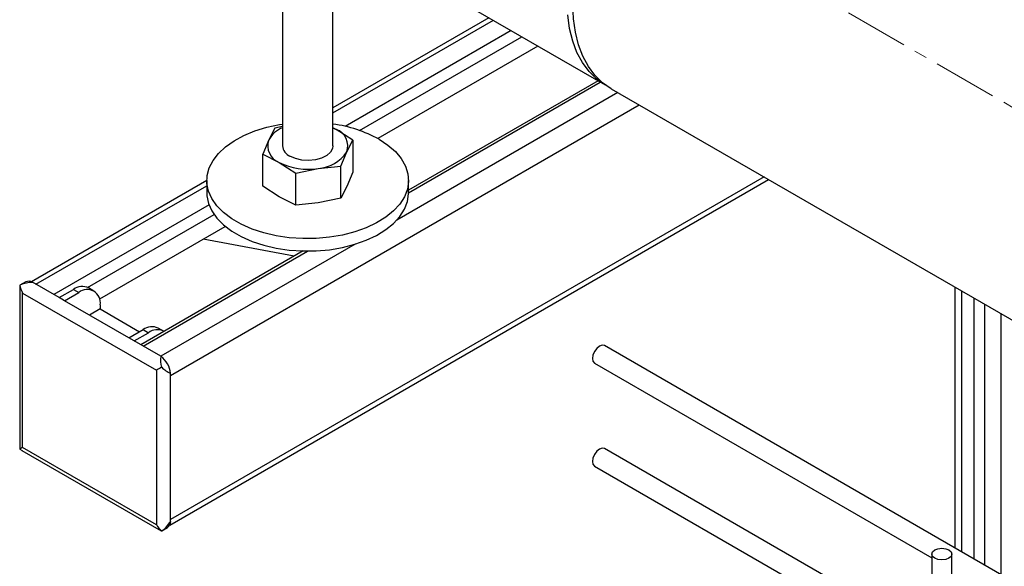
# Model space of a CAD drawing. Units: inches. Extents: x -11949 to -7774, y 299 to 4154.
# Drawn here: x -8318 to -8122, y 3709 to 3818 of the extents above; entities that cross this region are included whole.
import ezdxf

# ---------------------------------------------------------------- set-up
doc = ezdxf.new("R2010")
doc.units = ezdxf.units.IN
doc.header["$MEASUREMENT"] = 0
doc.linetypes.add('CENTERX2', pattern=[20.32, 12.7, -2.54, 2.54, -2.54])
for name, color, linetype in [('CABLE_TRAY', 2, 'Continuous'), ('PIPE_SUPPORT', 5, 'Continuous'), ('PIPING', 3, 'Continuous')]:
    doc.layers.add(name, color=color, linetype=linetype)

msp = doc.modelspace()

# ---------------------------------------------------------------- linework, layer by layer
at = {"layer": 'CABLE_TRAY', "linetype": 'Continuous', "lineweight": 25}
for p, q in [((-7989.41, 3630.76), (-8201.54, 3753.22)), ((-8203.54, 3749.75), (-8136.66, 3711.14)), ((-8136.66, 3695.35), (-8201.54, 3732.8)), ((-8203.54, 3729.34), (-8136.66, 3690.73)), ((-8136.66, 3711.88), (-8136.66, 3675.14)), ((-8132.66, 3675.14), (-8132.66, 3711.88))]:
    msp.add_line(p, q, dxfattribs=at)
at = {"layer": 'CABLE_TRAY', "linetype": 'Continuous', "lineweight": 25, "flags": 128}
for points in [[(-8201.54, 3753.22), (-8202, 3753.31), (-8202.54, 3753.12), (-8203.08, 3752.68), (-8203.54, 3752.06), (-8203.85, 3751.36), (-8203.96, 3750.67), (-8203.85, 3750.11), (-8203.54, 3749.75), (-8203.54, 3749.75)], [(-8201.54, 3732.8), (-8202, 3732.89), (-8202.54, 3732.7), (-8203.08, 3732.27), (-8203.54, 3731.65), (-8203.85, 3730.94), (-8203.96, 3730.25), (-8203.85, 3729.69), (-8203.54, 3729.34), (-8203.54, 3729.34)], [(-8136.07, 3712.7), (-8135.43, 3712.95), (-8134.66, 3713.04), (-8133.9, 3712.95), (-8133.25, 3712.7), (-8132.81, 3712.33), (-8132.66, 3711.88), (-8132.81, 3711.44), (-8133.25, 3711.07), (-8133.9, 3710.82), (-8134.66, 3710.73), (-8135.43, 3710.82), (-8136.07, 3711.07), (-8136.51, 3711.44), (-8136.66, 3711.88), (-8136.51, 3712.33), (-8136.07, 3712.7)]]:
    msp.add_lwpolyline(points, dxfattribs=at)
at = {"layer": 'PIPE_SUPPORT', "linetype": 'Continuous', "lineweight": 25}
for p, q in [((-8265.39, 3835.32), (-8265.39, 3792.83)), ((-8255.39, 3792.83), (-8255.39, 3835.68)), ((-8224.47, 3818.24), (-8255.39, 3800.39)), ((-8255.39, 3799.37), (-8223.59, 3817.73)), ((-8220.06, 3815.69), (-8252.96, 3796.69)), ((-8250.13, 3795.88), (-8217.94, 3814.46)), ((-8214.75, 3812.63), (-8246.52, 3794.29)), ((-8202.82, 3805.74), (-8240.39, 3784.05)), ((-8240.39, 3783.54), (-8202.38, 3805.48)), ((-8198.91, 3803.4), (-8242.73, 3778.11)), ((-8287.57, 3747.32), (-8194.67, 3800.96)), ((-8266.92, 3796.33), (-8268.12, 3794.03)), ((-8265.39, 3796.66), (-8266.92, 3796.33)), ((-8255.39, 3796.44), (-8254.74, 3796.1)), ((-8254.74, 3796.1), (-8255.39, 3796.42)), ((-8251.47, 3793.94), (-8254.74, 3796.1)), ((-8268.12, 3794.03), (-8269.32, 3791.18)), ((-8252.66, 3791.64), (-8251.47, 3793.94)), ((-8251.47, 3793.94), (-8251.47, 3787.62)), ((-8253.86, 3788.79), (-8252.66, 3791.64)), ((-8269.32, 3784.86), (-8269.32, 3791.18)), ((-8269.32, 3791.18), (-8266.05, 3789.56)), ((-8266.05, 3789.56), (-8262.78, 3787.41)), ((-8262.78, 3787.41), (-8258.32, 3788.37)), ((-8262.78, 3781.09), (-8262.78, 3787.41)), ((-8258.32, 3788.37), (-8253.86, 3788.79)), ((-8253.86, 3782.47), (-8253.86, 3788.79)), ((-8251.47, 3787.62), (-8252.66, 3784.78)), ((-8280.39, 3785.95), (-8315.17, 3765.88)), ((-8287.76, 3717.62), (-8169.03, 3786.16)), ((-8169.91, 3786.67), (-8287.57, 3718.74)), ((-8280.39, 3785.97), (-8280.39, 3783.52)), ((-8240.39, 3783.52), (-8240.39, 3785.97)), ((-8314.27, 3765.38), (-8280.39, 3784.94)), ((-8266.05, 3782.71), (-8269.32, 3784.86)), ((-8252.66, 3784.78), (-8253.86, 3782.47)), ((-8262.78, 3781.09), (-8266.05, 3782.71)), ((-8258.32, 3781.51), (-8262.78, 3781.09)), ((-8253.86, 3782.47), (-8258.32, 3781.51)), ((-8279.95, 3781.11), (-8310.73, 3763.34)), ((-8304.03, 3764.76), (-8278.96, 3779.23)), ((-8276.83, 3776.79), (-8301.68, 3762.45)), ((-8263.09, 3770.95), (-8281.1, 3774.32)), ((-8261.28, 3771.99), (-8293.49, 3753.39)), ((-8293.05, 3753.14), (-8260.42, 3771.98)), ((-8251.02, 3773.32), (-8289.52, 3751.1)), ((-8317.5, 3765.11), (-8317.5, 3733.19)), ((-8316.3, 3765.85), (-8317.47, 3765.18)), ((-8317.47, 3765.18), (-8317.47, 3765.11)), ((-8309.68, 3762.74), (-8314.98, 3765.79)), ((-8309.68, 3762.74), (-8306.85, 3764.37)), ((-8306.85, 3764.37), (-8305.79, 3763.76)), ((-8302.79, 3764.05), (-8303.85, 3764.67)), ((-8132.09, 3764.83), (-8132.09, 3713.12)), ((-8130.77, 3764.07), (-8130.77, 3712.36)), ((-8316.92, 3763.65), (-8290.4, 3748.34)), ((-8316.92, 3733.03), (-8316.92, 3763.65)), ((-8308.62, 3762.12), (-8309.68, 3762.74)), ((-8308.62, 3762.12), (-8305.79, 3763.76)), ((-8295.87, 3754.77), (-8308.62, 3762.12)), ((-8128.3, 3762.64), (-8128.3, 3710.93)), ((-8301.54, 3760.49), (-8303.67, 3759.27)), ((-8301.54, 3761.31), (-8301.54, 3760.49)), ((-8301.54, 3760.49), (-8293.75, 3755.99)), ((-8126.18, 3761.42), (-8126.18, 3709.71)), ((-8122.99, 3759.58), (-8122.99, 3707.87)), ((-8295.87, 3754.77), (-8293.05, 3756.4)), ((-8293.05, 3756.4), (-8291.98, 3755.79)), ((-8288.98, 3756.08), (-8290.05, 3756.7)), ((-8294.81, 3754.16), (-8295.87, 3754.77)), ((-8294.81, 3754.16), (-8291.98, 3755.79)), ((-8289.51, 3751.1), (-8294.81, 3754.16)), ((-8290.4, 3748.34), (-8290.4, 3717.72)), ((-8287.57, 3718.33), (-8287.57, 3747.73)), ((-8317.5, 3733.19), (-8317.47, 3732.71)), ((-8317.47, 3732.71), (-8317.04, 3732.46)), ((-8290.4, 3717.72), (-8316.92, 3733.03)), ((-8317.06, 3732.43), (-8289.42, 3716.48)), ((-8289.35, 3716.48), (-8288.19, 3717.15)), ((-8289.42, 3716.48), (-8289.35, 3716.48))]:
    msp.add_line(p, q, dxfattribs=at)
at = {"layer": 'PIPE_SUPPORT', "linetype": 'Continuous', "lineweight": 25, "flags": 128}
for points in [[(-8246.25, 3794.14), (-8244.49, 3792.97), (-8243.02, 3791.69), (-8241.85, 3790.3), (-8241.02, 3788.84), (-8240.53, 3787.32), (-8240.4, 3785.78), (-8240.62, 3784.24), (-8241.19, 3782.74), (-8242.11, 3781.29), (-8243.36, 3779.92), (-8244.91, 3778.67), (-8246.73, 3777.54), (-8248.8, 3776.56), (-8251.07, 3775.76), (-8253.52, 3775.13), (-8256.08, 3774.7), (-8258.72, 3774.47), (-8261.39, 3774.44), (-8264.05, 3774.62), (-8266.64, 3775), (-8269.11, 3775.58), (-8271.43, 3776.34), (-8273.56, 3777.28), (-8275.45, 3778.37), (-8277.07, 3779.6), (-8278.39, 3780.94), (-8279.39, 3782.37), (-8280.06, 3783.86), (-8280.37, 3785.39), (-8280.32, 3786.94), (-8279.92, 3788.46), (-8279.17, 3789.94), (-8278.09, 3791.35), (-8276.69, 3792.66), (-8275, 3793.86), (-8273.05, 3794.91), (-8270.87, 3795.81), (-8268.51, 3796.52), (-8266, 3797.05), (-8265.39, 3797.15)], [(-8255.39, 3792.83), (-8255.46, 3792.34), (-8255.88, 3791.59), (-8256.62, 3790.93), (-8257.65, 3790.42), (-8258.88, 3790.08), (-8260.22, 3789.95), (-8261.58, 3790.03), (-8262.84, 3790.31), (-8263.93, 3790.79)], [(-8280.39, 3783.52), (-8280.37, 3782.94), (-8280.06, 3781.41), (-8279.39, 3779.92), (-8278.39, 3778.49), (-8277.07, 3777.15), (-8275.45, 3775.92), (-8273.56, 3774.83), (-8271.43, 3773.9), (-8269.11, 3773.13), (-8266.64, 3772.55), (-8264.05, 3772.17), (-8261.39, 3771.99), (-8258.72, 3772.02), (-8256.08, 3772.25), (-8253.52, 3772.68), (-8251.07, 3773.31), (-8248.8, 3774.11), (-8246.73, 3775.09), (-8244.91, 3776.22), (-8243.36, 3777.47), (-8242.11, 3778.84), (-8241.19, 3780.29), (-8240.62, 3781.79), (-8240.4, 3783.33), (-8240.39, 3783.52)], [(-8314.98, 3765.79), (-8315.03, 3765.77), (-8315.14, 3765.75), (-8315.62, 3765.71), (-8317, 3765.4), (-8317.47, 3765.18)], [(-8289.35, 3716.48), (-8288.62, 3717.05), (-8287.72, 3718.16), (-8287.66, 3718.25), (-8287.61, 3718.31), (-8287.57, 3718.33)]]:
    msp.add_lwpolyline(points, dxfattribs=at)
at = {"layer": 'PIPE_SUPPORT', "linetype": 'Continuous', "lineweight": 25}
for centre, radius, start, end in [((-8258.87, 3771.23), 26.16, 61.1432, 82.3518), ((-8263.33, 3791.36), 5.48, 112.0716, 150.8544), ((-8255.98, 3792.81), 3.52, 340.5415, 69.2564), ((-8264.8, 3792.85), 3.52, 160.5382, 249.2574), ((-8262.91, 3793.06), 2.49, 185.3841, 245.9353), ((-8258.76, 3795.66), 7.3, 273.4337, 326.5609), ((-8260.41, 3800.47), 12.28, 242.6432, 279.7713), ((-8315.69, 3764.57), 1.42, 59.5679, 115.5345), ((-8305.09, 3761.92), 3.02, 65.6894, 125.6171), ((-8304.13, 3761.73), 2.62, 350.789, 129.2003), ((-8291.29, 3753.95), 3.02, 65.6894, 125.6171), ((-8290.25, 3753.53), 2.85, 61.85, 127.4562), ((-8285.52, 3750.31), 4.07, 168.9352, 199.6164), ((-8292.27, 3747.26), 4.72, 5.7132, 54.2852), ((-8285.23, 3753.08), 5.84, 225.0892, 246.3535), ((-8289.3, 3718.48), 1.74, 309.95, 354.9562)]:
    msp.add_arc(centre, radius, start, end, dxfattribs=at)
for centre, major_axis, ratio, start_param, end_param in [((-8315.5, 3764.47), (-1.41, 2.45), 0.577335, 0.969522, 1.570756), ((-8288.99, 3749.16), (2, 1.15), 0.00007, 1.75492, 2.356154), ((-8315.5, 3733.85), (2, 1.15), 0.00007, 2.356154, 2.957387), ((-8288.99, 3718.54), (-1.41, 2.45), 0.577335, 1.570756, 2.171989)]:
    msp.add_ellipse(centre, major_axis=major_axis, ratio=ratio, start_param=start_param, end_param=end_param, dxfattribs=at)
at = {"layer": 'PIPING', "linetype": 'CENTERX2', "lineweight": 18}
msp.add_line((-8293.98, 3900.52), (-8008.34, 3735.62), dxfattribs=at)
at = {"layer": 'PIPING', "linetype": 'Continuous', "lineweight": 25}
for p, q in [((-8276.84, 3848.46), (-8201.41, 3804.92)), ((-8200.22, 3804.16), (-8026.62, 3703.95))]:
    msp.add_line(p, q, dxfattribs=at)
at = {"layer": 'PIPING', "linetype": 'Continuous', "lineweight": 25, "flags": 128}
for points in [[(-8200.22, 3804.16), (-8200.22, 3804.16), (-8201.93, 3805.35), (-8203.44, 3806.83), (-8204.75, 3808.59), (-8205.83, 3810.62), (-8206.69, 3812.88), (-8207.3, 3815.37), (-8207.68, 3818.05), (-8207.8, 3820.91), (-8207.68, 3823.91), (-8207.3, 3827.02), (-8206.69, 3830.22), (-8205.83, 3833.48), (-8204.75, 3836.75), (-8203.44, 3840.02), (-8201.93, 3843.25), (-8200.22, 3846.4)], [(-8201.28, 3804.85), (-8201.41, 3804.92), (-8203.11, 3806.11), (-8204.62, 3807.59), (-8205.92, 3809.34), (-8207.01, 3811.36), (-8207.86, 3813.62), (-8208.47, 3816.11), (-8208.85, 3818.79)]]:
    msp.add_lwpolyline(points, dxfattribs=at)

doc.saveas('drawing.dxf')
